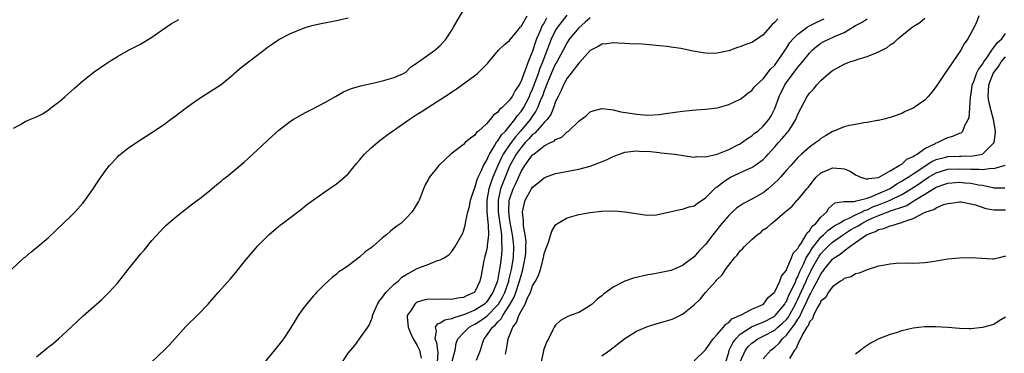
# Model space of a CAD drawing. Units: inches. Extents: x 2580000 to 2583000, y 1488000 to 1491000.
# Drawn here: x 2580302 to 2580473, y 1490396 to 1490454 of the extents above; entities that cross this region are included whole.
import ezdxf

# ---------------------------------------------------------------- set-up
doc = ezdxf.new("R2010")
doc.units = ezdxf.units.IN
doc.header["$MEASUREMENT"] = 0
doc.layers.add('LD25801488_10ft', color=53, linetype='Continuous')

msp = doc.modelspace()

# ---------------------------------------------------------------- linework, layer by layer
at = {"layer": 'LD25801488_10ft'}
for points, elevation in [([(2580305, 1490395.86), (2580307, 1490397.51), (2580307.84, 1490398.16), (2580308.8, 1490399), (2580311.01, 1490401), (2580313.05, 1490402.95), (2580316.25, 1490405.75), (2580317.54, 1490407), (2580319, 1490408.65), (2580320.05, 1490409.95), (2580320.86, 1490411), (2580323, 1490413.63), (2580323.64, 1490414.36), (2580325, 1490416.02), (2580326.41, 1490417.59), (2580327, 1490418.22), (2580327.4, 1490418.6), (2580329, 1490420.02), (2580330.68, 1490421.32), (2580331, 1490421.55), (2580331.81, 1490422.19), (2580332.91, 1490423), (2580333.32, 1490423.32), (2580335, 1490424.66), (2580336.26, 1490425.74), (2580337, 1490426.32), (2580337.36, 1490426.64), (2580337.84, 1490427), (2580340.29, 1490429), (2580341, 1490429.62), (2580342.5, 1490431), (2580345.86, 1490434.14), (2580347, 1490435.18), (2580349, 1490436.7), (2580349.48, 1490437), (2580351, 1490437.87), (2580351.73, 1490438.27), (2580353, 1490438.89), (2580355, 1490439.93), (2580356.84, 1490441), (2580358.22, 1490441.78), (2580359.62, 1490442.39), (2580361, 1490442.76), (2580361.18, 1490442.83), (2580363.32, 1490443.32), (2580365, 1490443.73), (2580367, 1490444.26), (2580368.63, 1490445), (2580369, 1490445.22), (2580369.88, 1490446.12), (2580371, 1490446.84), (2580371.08, 1490446.92), (2580371.22, 1490447), (2580374.05, 1490449), (2580375, 1490449.82), (2580375.53, 1490450.47), (2580376, 1490451), (2580377, 1490452.51), (2580377.3, 1490453), (2580377.91, 1490454.09), (2580379, 1490455.95)], 10380), ([(2580300.63, 1490411), (2580302.8, 1490413), (2580303, 1490413.15), (2580304, 1490414), (2580305, 1490414.79), (2580305.23, 1490415), (2580307, 1490416.49), (2580311, 1490420.3), (2580311.68, 1490421), (2580313, 1490422.47), (2580313.42, 1490423), (2580314.81, 1490425), (2580315.66, 1490426.34), (2580317, 1490428.19), (2580317.64, 1490429), (2580319, 1490430.49), (2580319.26, 1490430.74), (2580319.55, 1490431), (2580321, 1490432.16), (2580323, 1490433.49), (2580325, 1490434.76), (2580327, 1490436.09), (2580328.21, 1490437), (2580329, 1490437.57), (2580331, 1490439.09), (2580333, 1490440.51), (2580335.75, 1490442.25), (2580337, 1490443.09), (2580339, 1490444.74), (2580339.27, 1490445), (2580340.2, 1490445.8), (2580341.74, 1490447), (2580344.41, 1490449), (2580345, 1490449.47), (2580347, 1490450.87), (2580349, 1490451.93), (2580351, 1490452.75), (2580351.76, 1490453), (2580353, 1490453.37), (2580354.34, 1490453.66), (2580357, 1490454.16), (2580359, 1490454.63)], 10370), ([(2580301, 1490435.49), (2580302.09, 1490436.09), (2580303, 1490436.64), (2580303.81, 1490437), (2580305, 1490437.44), (2580306, 1490438), (2580307, 1490438.62), (2580307.45, 1490439), (2580309, 1490440.16), (2580309.93, 1490441), (2580311, 1490441.9), (2580311.57, 1490442.43), (2580313, 1490443.69), (2580315, 1490445.28), (2580317, 1490446.68), (2580317.5, 1490447), (2580319, 1490447.9), (2580320.95, 1490449), (2580322.3, 1490449.7), (2580323, 1490450.09), (2580325, 1490451.28), (2580327.46, 1490453), (2580328.38, 1490453.62), (2580329, 1490453.99), (2580329.64, 1490454.36)], 10360), ([(2580324.95, 1490395), (2580327.13, 1490397), (2580328.06, 1490397.94), (2580330.89, 1490401.11), (2580333, 1490403.19), (2580334.75, 1490405), (2580335, 1490405.28), (2580335.81, 1490406.19), (2580336.48, 1490407), (2580338.6, 1490409.4), (2580339.52, 1490410.48), (2580341, 1490412.34), (2580343, 1490414.71), (2580343.26, 1490415), (2580345.25, 1490417), (2580346.18, 1490417.82), (2580347.26, 1490418.74), (2580347.61, 1490419), (2580351, 1490421.54), (2580351.82, 1490422.18), (2580353, 1490423.05), (2580355, 1490424.47), (2580357, 1490425.84), (2580357.65, 1490426.35), (2580359, 1490427.57), (2580360.54, 1490429.46), (2580361, 1490429.96), (2580361.45, 1490430.55), (2580361.87, 1490431), (2580363, 1490432.08), (2580364.57, 1490433.43), (2580365, 1490433.71), (2580365.72, 1490434.28), (2580369.61, 1490437), (2580371, 1490437.91), (2580371.68, 1490438.32), (2580373.62, 1490439.62), (2580376.55, 1490441.45), (2580377, 1490441.79), (2580377.72, 1490442.28), (2580381, 1490444.63), (2580381.47, 1490445), (2580383, 1490446.51), (2580383.23, 1490446.77), (2580383.41, 1490447), (2580385.11, 1490449), (2580386.07, 1490449.93), (2580387, 1490450.69), (2580387.13, 1490450.87), (2580388.39, 1490452.39), (2580388.93, 1490453.07), (2580389, 1490453.13), (2580390.03, 1490455)], 10390), ([(2580393.44, 1490454.56), (2580393, 1490453.77), (2580392.68, 1490453.32), (2580392.26, 1490452.26), (2580391.7, 1490451), (2580391.51, 1490450.49), (2580391, 1490448.83), (2580390.22, 1490447), (2580389.82, 1490445.82), (2580389.47, 1490445), (2580389, 1490443.64), (2580388.65, 1490443), (2580387.95, 1490442.05), (2580387.43, 1490441), (2580387, 1490440.36), (2580385.64, 1490439), (2580385.28, 1490438.72), (2580385, 1490438.28), (2580384.23, 1490437.77), (2580383.66, 1490437), (2580383, 1490436.27), (2580381.61, 1490435), (2580381.26, 1490434.74), (2580381, 1490434.3), (2580380.21, 1490433.79), (2580379.3, 1490433), (2580379, 1490432.68), (2580376.83, 1490431), (2580375.88, 1490430.12), (2580374.75, 1490429), (2580373.07, 1490426.93), (2580373, 1490426.79), (2580372.35, 1490425.65), (2580372.1, 1490425), (2580371.58, 1490423.58), (2580371.32, 1490423), (2580371.19, 1490422.81), (2580371, 1490422.42), (2580370.44, 1490421.56), (2580370.13, 1490421), (2580369, 1490419.83), (2580368.15, 1490419), (2580367.48, 1490418.52), (2580367, 1490418.14), (2580366.34, 1490417.66), (2580365.66, 1490417), (2580365, 1490416.47), (2580363.3, 1490415), (2580363.13, 1490414.87), (2580363, 1490414.74), (2580361.95, 1490414.05), (2580361, 1490413.12), (2580359, 1490411.65), (2580358.08, 1490411), (2580357.43, 1490410.57), (2580357, 1490410.17), (2580356.32, 1490409.68), (2580355.57, 1490409), (2580355, 1490408.46), (2580353.53, 1490407), (2580353.28, 1490406.73), (2580353, 1490406.42), (2580351.8, 1490405), (2580351, 1490403.93), (2580350.36, 1490403), (2580349.85, 1490402.15), (2580349, 1490400.84), (2580347.78, 1490399), (2580347.46, 1490398.54), (2580347, 1490397.94), (2580346.26, 1490397), (2580343.87, 1490394.13)], 10400), ([(2580358.03, 1490395), (2580359, 1490396.5), (2580360.18, 1490397.82), (2580360.96, 1490399), (2580362.42, 1490401), (2580362.68, 1490401.32), (2580363.25, 1490402.75), (2580363.26, 1490403), (2580363.42, 1490403.42), (2580364.09, 1490405), (2580364.44, 1490405.56), (2580365, 1490406.21), (2580365.55, 1490407), (2580367, 1490408.43), (2580367.67, 1490409), (2580368.34, 1490409.66), (2580369, 1490410.1), (2580371, 1490411.18), (2580371.3, 1490411.3), (2580373, 1490411.92), (2580374.53, 1490412.53), (2580375, 1490412.66), (2580375.64, 1490413), (2580376.46, 1490413.54), (2580377, 1490414.11), (2580377.37, 1490414.63), (2580377.6, 1490415), (2580378.72, 1490417), (2580378.82, 1490417.18), (2580379, 1490417.65), (2580379.31, 1490418.69), (2580379.36, 1490419), (2580379.4, 1490419.4), (2580379.79, 1490421), (2580380.08, 1490421.92), (2580380.26, 1490423), (2580380.94, 1490425.06), (2580381, 1490425.17), (2580381.4, 1490426.6), (2580381.57, 1490427), (2580382.16, 1490428.16), (2580382.51, 1490429), (2580383, 1490429.85), (2580383.33, 1490430.67), (2580383.51, 1490431), (2580384.41, 1490432.41), (2580384.82, 1490433.18), (2580385, 1490433.33), (2580385.63, 1490434.37), (2580386.28, 1490435), (2580387, 1490435.83), (2580387.93, 1490437), (2580388.35, 1490437.65), (2580389, 1490438.37), (2580389.42, 1490439), (2580390.45, 1490441), (2580390.6, 1490441.4), (2580391, 1490442.25), (2580391.46, 1490443.46), (2580392, 1490445), (2580392.24, 1490445.76), (2580392.77, 1490447), (2580393.53, 1490449), (2580393.92, 1490450.08), (2580394.29, 1490451), (2580395, 1490452.42), (2580395.37, 1490453), (2580397, 1490455.07)], 10410), ([(2580401, 1490454.64), (2580400.14, 1490453.86), (2580399, 1490452.92), (2580397.42, 1490451), (2580397, 1490450.37), (2580396.29, 1490449), (2580395.14, 1490446.86), (2580395, 1490446.66), (2580394.48, 1490445.52), (2580393.68, 1490443.68), (2580393.4, 1490443), (2580393.31, 1490442.69), (2580393, 1490442), (2580392.75, 1490441.25), (2580392.37, 1490440.37), (2580391.85, 1490439), (2580391.58, 1490438.42), (2580391, 1490437.65), (2580390.57, 1490437), (2580388.92, 1490435), (2580388.02, 1490433.98), (2580387.27, 1490433), (2580387, 1490432.63), (2580385.91, 1490431), (2580385.6, 1490430.4), (2580384.98, 1490429.02), (2580384.1, 1490427), (2580383.79, 1490426.21), (2580383.42, 1490425), (2580383.09, 1490423), (2580383.09, 1490421), (2580383.23, 1490419.23), (2580383.31, 1490418.69), (2580383.35, 1490417), (2580383.12, 1490415.12), (2580383.11, 1490414.89), (2580383, 1490414.32), (2580382.65, 1490413), (2580382.55, 1490412.55), (2580382.07, 1490409.93), (2580381.87, 1490409), (2580381, 1490407.12), (2580380.88, 1490407), (2580379.54, 1490406.46), (2580379, 1490406.15), (2580377.96, 1490406.04), (2580377, 1490405.82), (2580376.14, 1490405.86), (2580373.82, 1490405.82), (2580373, 1490405.85), (2580372.29, 1490405.71), (2580371, 1490405.31), (2580370.81, 1490405.19), (2580370.58, 1490405), (2580369.95, 1490403.95), (2580369.27, 1490403), (2580369.23, 1490402.77), (2580369.44, 1490401), (2580369.87, 1490399.87), (2580370.27, 1490399), (2580371, 1490397.82), (2580371.41, 1490397), (2580371.65, 1490395.65)], 10420), ([(2580433.53, 1490454.47), (2580433, 1490453.9), (2580432.52, 1490453.48), (2580431, 1490451.71), (2580429.98, 1490451), (2580429, 1490450.36), (2580427.99, 1490450.01), (2580427, 1490449.58), (2580426.53, 1490449.47), (2580425, 1490448.91), (2580423, 1490448.5), (2580422.47, 1490448.47), (2580421, 1490448.49), (2580420.55, 1490448.55), (2580418.84, 1490448.84), (2580416.71, 1490449.29), (2580415, 1490449.56), (2580414.35, 1490449.65), (2580413, 1490449.8), (2580410.06, 1490450.06), (2580407.88, 1490450.12), (2580407, 1490450.19), (2580405.78, 1490450.22), (2580405, 1490450.29), (2580403.87, 1490450.13), (2580403, 1490450.08), (2580402.36, 1490449.64), (2580401, 1490448.99), (2580399.13, 1490446.87), (2580399, 1490446.77), (2580397.65, 1490445), (2580397, 1490444.17), (2580396.36, 1490443), (2580395.97, 1490442.03), (2580395.42, 1490441), (2580395, 1490440.1), (2580394.63, 1490439), (2580394.15, 1490437.85), (2580393.51, 1490437), (2580393, 1490436.47), (2580391.36, 1490434.64), (2580391, 1490434.39), (2580390.37, 1490433.63), (2580389.74, 1490433), (2580389, 1490432.15), (2580388.16, 1490431), (2580387.76, 1490430.24), (2580387, 1490428.91), (2580386.22, 1490427), (2580385.46, 1490425), (2580385.02, 1490423), (2580385.03, 1490421), (2580385.32, 1490419), (2580385.39, 1490418.61), (2580385.6, 1490417), (2580385.61, 1490415.61), (2580385.68, 1490415), (2580385.66, 1490414.34), (2580385.53, 1490413), (2580385.33, 1490411.33), (2580385.28, 1490411), (2580385.22, 1490410.78), (2580385, 1490409.37), (2580384.92, 1490409), (2580384.88, 1490408.88), (2580384.13, 1490407), (2580383, 1490405.34), (2580382.64, 1490405), (2580381, 1490403.94), (2580379.19, 1490403.19), (2580377.36, 1490402.64), (2580377, 1490402.45), (2580375.79, 1490402.21), (2580375, 1490401.68), (2580374.46, 1490401.54), (2580374.08, 1490401), (2580374.3, 1490400.3), (2580374.03, 1490399), (2580374.34, 1490398.34), (2580374.52, 1490397), (2580374.55, 1490396.55), (2580374.46, 1490395)], 10430), ([(2580377.08, 1490395.08), (2580377.55, 1490397), (2580377.75, 1490398.25), (2580378.04, 1490399), (2580379, 1490400), (2580380, 1490401), (2580380.65, 1490401.35), (2580381, 1490401.51), (2580381.92, 1490402.08), (2580383.09, 1490402.91), (2580385, 1490404.88), (2580385.09, 1490405), (2580385.8, 1490406.2), (2580386.16, 1490407), (2580386.86, 1490409), (2580386.88, 1490409.12), (2580387.35, 1490411), (2580387.66, 1490413), (2580387.73, 1490415), (2580387.66, 1490415.66), (2580387.52, 1490417), (2580387.16, 1490418.84), (2580387.13, 1490419.13), (2580387, 1490419.89), (2580386.86, 1490421), (2580386.96, 1490423), (2580387, 1490423.16), (2580387.64, 1490425), (2580388.08, 1490425.92), (2580389, 1490427.98), (2580389.67, 1490429), (2580391, 1490430.85), (2580391.19, 1490431), (2580393, 1490432.41), (2580394.13, 1490433), (2580394.74, 1490433.26), (2580395, 1490433.52), (2580396.08, 1490433.92), (2580397, 1490434.86), (2580397.1, 1490434.9), (2580397.21, 1490435), (2580399, 1490436.72), (2580400.33, 1490437.67), (2580401, 1490438.32), (2580401.51, 1490438.49), (2580403, 1490438.91), (2580403.09, 1490438.91), (2580405, 1490438.66), (2580406.31, 1490438.31), (2580407.9, 1490438.1), (2580409, 1490437.91), (2580411, 1490437.77), (2580413, 1490437.87), (2580414.04, 1490438.04), (2580415.75, 1490438.25), (2580417, 1490438.47), (2580419.31, 1490438.69), (2580421, 1490438.78), (2580423, 1490439.02), (2580425, 1490439.59), (2580427, 1490440.53), (2580427.65, 1490441), (2580428.39, 1490441.61), (2580429, 1490442.01), (2580429.4, 1490442.6), (2580429.8, 1490443), (2580431, 1490444.07), (2580432.26, 1490445.74), (2580433, 1490446.42), (2580433.22, 1490446.78), (2580433.41, 1490447), (2580434.28, 1490448.28), (2580434.85, 1490449.15), (2580435, 1490449.36), (2580435.62, 1490450.38), (2580436.17, 1490451), (2580437, 1490451.82), (2580438.59, 1490453), (2580439, 1490453.23), (2580440.17, 1490453.83), (2580441.57, 1490454.43)], 10440), ([(2580381.3, 1490395.3), (2580381.98, 1490397), (2580382.38, 1490398.38), (2580382.59, 1490399), (2580383, 1490399.5), (2580384.03, 1490401), (2580384.58, 1490401.42), (2580385, 1490401.93), (2580385.55, 1490402.45), (2580385.82, 1490403), (2580387, 1490404.81), (2580387.81, 1490406.19), (2580388.09, 1490407), (2580388.61, 1490408.61), (2580388.75, 1490409), (2580389, 1490409.98), (2580389.33, 1490411), (2580389.74, 1490413), (2580389.8, 1490413.8), (2580389.85, 1490415), (2580389.86, 1490415.86), (2580389.71, 1490417), (2580389.43, 1490418.57), (2580389.42, 1490419), (2580389.44, 1490419.44), (2580389.27, 1490421), (2580389.71, 1490423), (2580390.81, 1490425), (2580391, 1490425.28), (2580391.96, 1490426.04), (2580393, 1490426.91), (2580393.23, 1490427), (2580395, 1490427.65), (2580399, 1490428.41), (2580401, 1490428.93), (2580402.51, 1490429.49), (2580403.94, 1490430.06), (2580405, 1490430.59), (2580407, 1490431.33), (2580409, 1490431.57), (2580409.54, 1490431.54), (2580411.43, 1490431.43), (2580413, 1490431.26), (2580413.25, 1490431.25), (2580415.07, 1490431.07), (2580415.61, 1490431), (2580419, 1490430.48), (2580419.44, 1490430.56), (2580421, 1490430.54), (2580423, 1490431), (2580425, 1490431.82), (2580426.59, 1490432.59), (2580427, 1490432.81), (2580427.31, 1490433), (2580428.28, 1490433.72), (2580429, 1490434.15), (2580429.45, 1490434.55), (2580430.05, 1490435), (2580431, 1490435.82), (2580431.99, 1490437), (2580432.38, 1490437.62), (2580433, 1490438.9), (2580433.73, 1490441), (2580434.71, 1490443), (2580435, 1490443.42), (2580437, 1490446.08), (2580437.78, 1490447), (2580439, 1490448.52), (2580439.48, 1490449), (2580440.28, 1490449.72), (2580441, 1490450.24), (2580441.49, 1490450.51), (2580442.47, 1490451), (2580443, 1490451.23), (2580443.44, 1490451.44), (2580445, 1490452.07), (2580447, 1490453.3), (2580448.13, 1490453.87), (2580449, 1490454.45)], 10450), ([(2580386.29, 1490396.29), (2580386.52, 1490397.48), (2580386.75, 1490399), (2580387.58, 1490401), (2580388.22, 1490401.78), (2580388.63, 1490403), (2580389, 1490403.77), (2580389.7, 1490405), (2580390.19, 1490406.19), (2580390.61, 1490407), (2580391, 1490408.14), (2580391.5, 1490409), (2580392.02, 1490409.98), (2580392.35, 1490411), (2580392.87, 1490413), (2580393, 1490413.77), (2580393.74, 1490415.74), (2580394.36, 1490417.64), (2580395, 1490418.75), (2580395.12, 1490418.88), (2580395.31, 1490419), (2580397, 1490419.96), (2580399, 1490420.51), (2580401, 1490420.9), (2580402.9, 1490421.1), (2580403, 1490421.13), (2580405.16, 1490421.16), (2580407, 1490421.02), (2580410.47, 1490420.47), (2580411, 1490420.43), (2580412.48, 1490420.48), (2580413, 1490420.57), (2580416.59, 1490421.41), (2580417, 1490421.43), (2580418.15, 1490421.85), (2580419, 1490422.05), (2580419.55, 1490422.45), (2580421, 1490423.41), (2580422.79, 1490425.21), (2580423, 1490425.34), (2580423.91, 1490426.09), (2580425, 1490426.82), (2580425.34, 1490427), (2580428.43, 1490428.43), (2580429, 1490428.66), (2580429.53, 1490429), (2580431, 1490430.06), (2580431.47, 1490430.53), (2580431.85, 1490431), (2580433, 1490432.24), (2580433.64, 1490433), (2580434.29, 1490433.71), (2580435, 1490434.59), (2580435.21, 1490434.79), (2580435.37, 1490435), (2580435.99, 1490435.99), (2580436.65, 1490437), (2580437, 1490437.92), (2580437.59, 1490439), (2580438.61, 1490441), (2580438.79, 1490441.21), (2580439, 1490441.57), (2580439.73, 1490442.27), (2580440.28, 1490443), (2580441, 1490443.75), (2580442.37, 1490445), (2580442.74, 1490445.26), (2580443, 1490445.51), (2580443.99, 1490446.01), (2580445, 1490446.61), (2580446.03, 1490447), (2580447, 1490447.29), (2580447.46, 1490447.46), (2580449, 1490447.9), (2580450.56, 1490448.56), (2580451, 1490448.71), (2580452.5, 1490449.5), (2580453, 1490449.92), (2580453.67, 1490450.33), (2580454.35, 1490451), (2580455, 1490451.56), (2580456.82, 1490453), (2580456.93, 1490453.07), (2580457, 1490453.14), (2580458.17, 1490453.83), (2580459, 1490454.57)], 10460), ([(2580468.38, 1490455), (2580468.03, 1490453.97), (2580467.58, 1490453), (2580466.47, 1490451), (2580465.85, 1490450.15), (2580465.26, 1490449), (2580463.89, 1490447), (2580463.5, 1490446.5), (2580463, 1490445.74), (2580462.47, 1490445), (2580461, 1490442.71), (2580460.25, 1490441.75), (2580459.61, 1490441), (2580459, 1490440.35), (2580457, 1490438.98), (2580455.6, 1490438.4), (2580455, 1490438.05), (2580453.53, 1490437.53), (2580453, 1490437.36), (2580451.69, 1490437), (2580451, 1490436.83), (2580450.81, 1490436.81), (2580449, 1490436.46), (2580448.42, 1490436.42), (2580447, 1490436.15), (2580445.98, 1490435.98), (2580445, 1490435.71), (2580443.23, 1490435), (2580443, 1490434.92), (2580441.81, 1490434.18), (2580441, 1490433.72), (2580440.61, 1490433.39), (2580440.09, 1490433), (2580439, 1490432.23), (2580437.61, 1490431), (2580437, 1490430.43), (2580435.76, 1490429), (2580435, 1490428.19), (2580433.98, 1490427), (2580433.51, 1490426.49), (2580432.46, 1490425.54), (2580431.83, 1490425), (2580431, 1490424.31), (2580429, 1490423.18), (2580427.55, 1490422.45), (2580426.37, 1490421.63), (2580425.65, 1490421), (2580425, 1490420.38), (2580423.83, 1490419), (2580422.26, 1490417), (2580421, 1490415.36), (2580420.66, 1490415), (2580419.82, 1490414.18), (2580419, 1490413.22), (2580417, 1490411.68), (2580415, 1490410.81), (2580413, 1490410.4), (2580411.82, 1490410.18), (2580411, 1490410.05), (2580408.49, 1490409.51), (2580407, 1490409), (2580405, 1490407.96), (2580403.28, 1490406.72), (2580403, 1490406.44), (2580402.17, 1490405.83), (2580401.31, 1490405), (2580401, 1490404.75), (2580400.35, 1490404.35), (2580399, 1490403.55), (2580397.53, 1490403), (2580397.13, 1490402.87), (2580397, 1490402.79), (2580395.82, 1490402.18), (2580395, 1490401.36), (2580394.84, 1490401.16), (2580394.75, 1490401), (2580394.53, 1490400.53), (2580393.75, 1490399), (2580393.48, 1490398.52), (2580392.91, 1490397), (2580392.9, 1490396.9), (2580392.46, 1490395)], 10470), ([(2580403, 1490396.01), (2580404.38, 1490397), (2580407, 1490399.05), (2580409, 1490400.29), (2580410.9, 1490401.1), (2580412.42, 1490401.58), (2580413, 1490401.73), (2580415, 1490402.31), (2580415.48, 1490402.52), (2580417, 1490403.26), (2580419, 1490404.85), (2580420.09, 1490405.91), (2580420.98, 1490407), (2580422.75, 1490409), (2580422.88, 1490409.12), (2580423, 1490409.29), (2580423.9, 1490410.1), (2580424.43, 1490411), (2580425, 1490411.74), (2580426, 1490413), (2580426.5, 1490413.5), (2580427, 1490414.22), (2580427.42, 1490414.58), (2580427.74, 1490415), (2580429, 1490416.19), (2580429.94, 1490417), (2580430.56, 1490417.44), (2580431, 1490417.85), (2580431.7, 1490418.3), (2580432.42, 1490419), (2580433, 1490419.44), (2580434.82, 1490421), (2580434.93, 1490421.07), (2580435, 1490421.16), (2580436.02, 1490421.98), (2580436.89, 1490423), (2580437, 1490423.1), (2580438.53, 1490425), (2580438.77, 1490425.23), (2580439, 1490425.52), (2580439.64, 1490426.36), (2580440.18, 1490427), (2580441, 1490427.73), (2580442.25, 1490428.25), (2580443, 1490428.61), (2580444.5, 1490428.5), (2580445, 1490428.43), (2580446.06, 1490428.06), (2580447, 1490427.39), (2580447.3, 1490427.3), (2580447.88, 1490427), (2580449, 1490426.66), (2580449.22, 1490426.78), (2580451, 1490426.97), (2580453, 1490428.13), (2580454.57, 1490429), (2580455, 1490429.27), (2580455.89, 1490430.11), (2580457, 1490430.56), (2580457.23, 1490430.77), (2580457.71, 1490431), (2580459, 1490431.95), (2580460.85, 1490432.85), (2580461, 1490432.94), (2580461.22, 1490433), (2580462.39, 1490433.61), (2580463, 1490433.89), (2580463.89, 1490434.11), (2580465, 1490434.63), (2580465.29, 1490434.71), (2580465.62, 1490435), (2580465.98, 1490435.98), (2580466.53, 1490437), (2580466.68, 1490437.32), (2580466.83, 1490439), (2580466.95, 1490440.95), (2580467, 1490441.15), (2580467.23, 1490442.77), (2580467.25, 1490443), (2580467.43, 1490443.43), (2580467.99, 1490445), (2580468.3, 1490445.7), (2580469, 1490446.59), (2580469.24, 1490447), (2580469.88, 1490447.88), (2580470.62, 1490449), (2580471, 1490449.48), (2580471.64, 1490450.36), (2580472.38, 1490451), (2580473, 1490451.89)], 10480), ([(2580419, 1490395.18), (2580421, 1490397.05), (2580422.29, 1490399), (2580423, 1490399.72), (2580424.09, 1490401), (2580424.48, 1490401.52), (2580425, 1490401.79), (2580425.55, 1490402.45), (2580426.86, 1490403), (2580427, 1490403.09), (2580427.15, 1490403.15), (2580429, 1490404.11), (2580430.92, 1490404.92), (2580431.06, 1490405), (2580431.86, 1490406.14), (2580432.9, 1490407), (2580433, 1490407.13), (2580433.86, 1490409), (2580434.14, 1490409.86), (2580435, 1490410.88), (2580435.03, 1490410.97), (2580435.11, 1490411.11), (2580435.89, 1490413), (2580436.19, 1490413.81), (2580437, 1490414.65), (2580437.18, 1490415), (2580437.64, 1490415.64), (2580438.46, 1490417), (2580438.62, 1490417.38), (2580439, 1490417.68), (2580439.49, 1490418.51), (2580440.11, 1490419), (2580441, 1490420.08), (2580442, 1490421), (2580442.37, 1490421.63), (2580443.42, 1490422.58), (2580445, 1490422.81), (2580446.77, 1490422.77), (2580447, 1490422.85), (2580447.1, 1490422.9), (2580447.6, 1490423), (2580449, 1490423.37), (2580449.52, 1490423.52), (2580453, 1490425.04), (2580454.16, 1490425.84), (2580455, 1490426.29), (2580455.42, 1490426.58), (2580456.11, 1490427), (2580457, 1490427.61), (2580460.25, 1490429.75), (2580461, 1490430.07), (2580462.44, 1490430.44), (2580463, 1490430.6), (2580465, 1490430.67), (2580465.34, 1490430.66), (2580467.32, 1490430.68), (2580469, 1490430.99), (2580471, 1490432.96), (2580471.03, 1490433), (2580471.25, 1490434.75), (2580471.25, 1490435), (2580470.95, 1490437), (2580470.49, 1490438.49), (2580470.41, 1490439), (2580470.13, 1490440.13), (2580470.01, 1490441), (2580470.08, 1490441.92), (2580470.12, 1490443), (2580470.89, 1490445), (2580471, 1490445.18), (2580471.8, 1490446.2), (2580472.27, 1490447), (2580473, 1490447.88)], 10490), ([(2580424.5, 1490395), (2580425, 1490396.62), (2580425.1, 1490397), (2580425.72, 1490398.28), (2580426.25, 1490399), (2580427, 1490399.76), (2580428.94, 1490401.06), (2580430.34, 1490401.66), (2580431, 1490401.88), (2580433, 1490402.92), (2580433.08, 1490403), (2580434.72, 1490405), (2580434.81, 1490405.19), (2580435, 1490405.45), (2580435.45, 1490406.55), (2580436.35, 1490408.35), (2580436.62, 1490409), (2580436.71, 1490409.29), (2580437, 1490409.75), (2580437.35, 1490410.65), (2580438.06, 1490412.06), (2580438.46, 1490413), (2580439, 1490413.88), (2580439.41, 1490414.59), (2580439.72, 1490415), (2580441, 1490416.58), (2580441.47, 1490417), (2580442.22, 1490417.78), (2580443.4, 1490418.6), (2580444.12, 1490419), (2580445, 1490419.56), (2580445.89, 1490419.89), (2580447, 1490420.46), (2580448.15, 1490421), (2580448.69, 1490421.31), (2580449, 1490421.37), (2580450.1, 1490421.9), (2580451, 1490422.23), (2580451.58, 1490422.42), (2580453, 1490423.04), (2580455, 1490424), (2580456.64, 1490425), (2580458.07, 1490425.93), (2580459, 1490426.59), (2580459.27, 1490426.73), (2580459.66, 1490427), (2580461, 1490427.78), (2580463, 1490428.37), (2580465, 1490428.45), (2580467, 1490428.38), (2580468.42, 1490428.42), (2580469, 1490428.35), (2580470.55, 1490428.55), (2580471, 1490428.5), (2580472.93, 1490429.07)], 10500), ([(2580427.02, 1490394.98), (2580427.9, 1490397), (2580428.38, 1490397.62), (2580429, 1490398.25), (2580430.06, 1490399), (2580431, 1490399.44), (2580433, 1490400.5), (2580433.54, 1490401), (2580434.32, 1490401.68), (2580435, 1490402.35), (2580435.31, 1490402.69), (2580436.59, 1490405), (2580436.71, 1490405.29), (2580437, 1490405.85), (2580437.97, 1490407.97), (2580438.43, 1490409), (2580438.59, 1490409.41), (2580439, 1490410.25), (2580439.27, 1490410.73), (2580439.39, 1490411), (2580440.68, 1490413.32), (2580441, 1490413.74), (2580441.62, 1490414.38), (2580442.19, 1490415), (2580443, 1490415.74), (2580444.92, 1490417.08), (2580446.15, 1490417.85), (2580447, 1490418.33), (2580447.44, 1490418.56), (2580448.07, 1490419), (2580449, 1490419.47), (2580449.91, 1490419.91), (2580451, 1490420.38), (2580452.64, 1490421), (2580452.91, 1490421.09), (2580453.22, 1490421.22), (2580455, 1490421.8), (2580455.88, 1490422.12), (2580457, 1490422.84), (2580457.11, 1490422.89), (2580457.27, 1490423), (2580459, 1490424.05), (2580461, 1490425.28), (2580462.29, 1490425.71), (2580463, 1490425.97), (2580465, 1490426.12), (2580465.96, 1490426.04), (2580467, 1490425.97), (2580468.3, 1490425.7), (2580469, 1490425.61), (2580470.81, 1490425.19), (2580471, 1490425.16), (2580472.87, 1490425.13)], 10510), ([(2580431, 1490395.53), (2580432.31, 1490397), (2580433, 1490397.51), (2580433.77, 1490398.23), (2580434.31, 1490399), (2580435, 1490399.62), (2580436.04, 1490401), (2580436.49, 1490401.51), (2580437, 1490402.4), (2580437.27, 1490402.73), (2580437.37, 1490403), (2580437.66, 1490403.66), (2580438.35, 1490405), (2580439, 1490406.48), (2580439.21, 1490406.79), (2580439.3, 1490407), (2580439.6, 1490407.6), (2580440.6, 1490409.4), (2580441, 1490410.25), (2580441.35, 1490410.65), (2580441.58, 1490411), (2580443, 1490412.77), (2580443.29, 1490413), (2580444.34, 1490413.66), (2580445, 1490414.26), (2580446, 1490415), (2580447, 1490415.65), (2580448.89, 1490417), (2580449, 1490417.06), (2580450.44, 1490417.56), (2580451, 1490417.93), (2580451.89, 1490418.11), (2580453, 1490418.58), (2580453.36, 1490418.64), (2580454.39, 1490419), (2580455, 1490419.14), (2580455.27, 1490419.27), (2580457, 1490419.86), (2580458.82, 1490420.82), (2580459.25, 1490421), (2580460.59, 1490421.41), (2580461, 1490421.71), (2580462.24, 1490422.24), (2580463, 1490422.45), (2580463.51, 1490422.49), (2580465, 1490422.73), (2580465.29, 1490422.71), (2580467, 1490422.41), (2580467.78, 1490422.22), (2580469.6, 1490421.6), (2580471, 1490421.34), (2580473, 1490421.34)], 10520), ([(2580473, 1490413.27), (2580472.76, 1490413.24), (2580471.91, 1490413), (2580471, 1490412.78), (2580470.77, 1490412.77), (2580468.88, 1490412.88), (2580467, 1490413.02), (2580465, 1490412.98), (2580463, 1490412.76), (2580461, 1490412.42), (2580460.34, 1490412.34), (2580459, 1490412.13), (2580458.11, 1490412.11), (2580457, 1490412.03), (2580456.07, 1490412.07), (2580454.02, 1490412.02), (2580453, 1490411.94), (2580451.71, 1490411.71), (2580451, 1490411.56), (2580449, 1490410.96), (2580447.65, 1490410.35), (2580447, 1490410.22), (2580446.27, 1490409.73), (2580445, 1490409.41), (2580444.79, 1490409.21), (2580444.42, 1490409), (2580443, 1490407.99), (2580442.28, 1490407), (2580441.83, 1490406.17), (2580441, 1490405.51), (2580440.85, 1490405.15), (2580440.35, 1490404.35), (2580439.69, 1490403), (2580439.53, 1490402.47), (2580439, 1490401.9), (2580438.77, 1490401.23), (2580438.57, 1490401), (2580437.85, 1490399.85), (2580437.48, 1490399), (2580437, 1490398.1), (2580436.69, 1490397.31), (2580436.43, 1490397), (2580435.56, 1490395.56)], 10530), ([(2580473, 1490402.73), (2580471.93, 1490402.07), (2580471, 1490401.46), (2580469, 1490400.94), (2580467, 1490400.7), (2580466.72, 1490400.72), (2580465, 1490400.74), (2580463, 1490400.94), (2580460.92, 1490401.08), (2580458.96, 1490401.04), (2580457, 1490400.8), (2580455, 1490400.35), (2580454.02, 1490400.02), (2580453, 1490399.71), (2580451.05, 1490398.95), (2580449.71, 1490398.29), (2580449, 1490397.81), (2580448.5, 1490397.5), (2580447.93, 1490397), (2580447, 1490396.29)], 10540)]:
    msp.add_lwpolyline(points, dxfattribs=dict(at, elevation=elevation))

doc.saveas('drawing.dxf')
